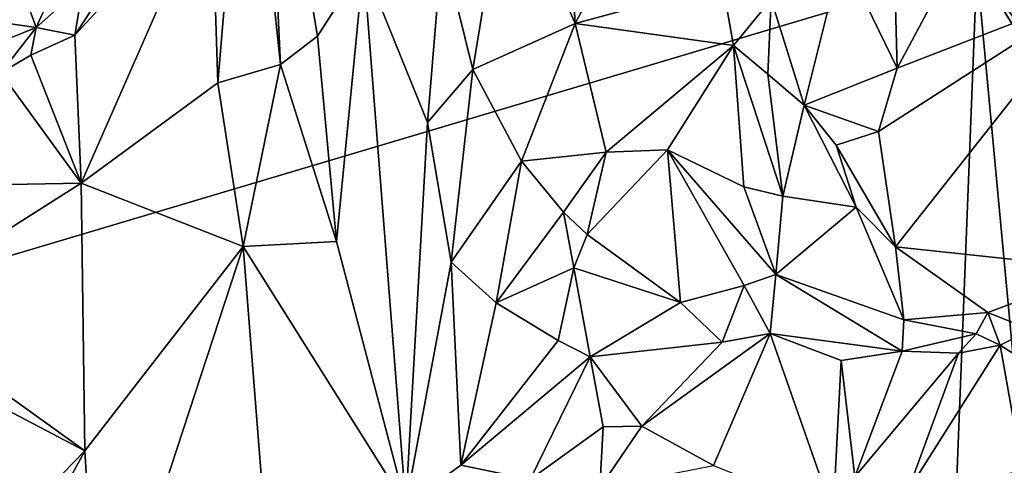
# Model space of a CAD drawing. Units: metres. Extents: x 22.9 to 28.5, y -6.7 to 8.8.
# Drawn here: x 26.6 to 27.3, y 1 to 1.3 of the extents above; entities that cross this region are included whole.
import ezdxf

# ---------------------------------------------------------------- set-up
doc = ezdxf.new("R2010")
doc.units = ezdxf.units.M

msp = doc.modelspace()

# ---------------------------------------------------------------- linework, layer by layer
at = {"layer": '1'}
for points in [[(26.52753, 1.1026, 10.5324), (26.49558, 1.50237, 10.52872), (26.67296, 1.49511, 10.5302)], [(26.52753, 1.1026, 10.5324), (26.67296, 1.49511, 10.5302), (27.2441, 1.31615, 10.53449)], [(26.7699, 1.46239, 11.49451), (26.79214, 1.25304, 11.44732), (26.78133, 1.48061, 11.48959)], [(26.78133, 1.48061, 11.48959), (26.79214, 1.25304, 11.44732), (26.81616, 1.27151, 11.43041)], [(26.78133, 1.48061, 11.48959), (26.81616, 1.27151, 11.43041), (26.84591, 1.31826, 11.36954)], [(26.74723, 1.36879, 11.48459), (26.7515, 1.24119, 11.45889), (26.7699, 1.46239, 11.49451)], [(26.7699, 1.46239, 11.49451), (26.7515, 1.24119, 11.45889), (26.79214, 1.25304, 11.44732)], [(26.93844, 1.38178, 11.31138), (26.98341, 1.27975, 11.24219), (26.97528, 1.41713, 11.31529)], [(26.97528, 1.41713, 11.31529), (26.98341, 1.27975, 11.24219), (27.04963, 1.40631, 11.29634)], [(27.04963, 1.40631, 11.29634), (26.98341, 1.27975, 11.24219), (27.07889, 1.30576, 11.24605)], [(27.18954, 1.35491, 11.34557), (27.19238, 1.25071, 11.31966), (27.26748, 1.39097, 11.38786)], [(27.26748, 1.39097, 11.38786), (27.19238, 1.25071, 11.31966), (27.32259, 1.30146, 11.40366)], [(26.89692, 1.33062, 11.31639), (26.91691, 1.24999, 11.26528), (26.93844, 1.38178, 11.31138)], [(26.93844, 1.38178, 11.31138), (26.91691, 1.24999, 11.26528), (26.98341, 1.27975, 11.24219)], [(27.90841, 0.41674, 10.55094), (27.2441, 1.31615, 10.53449), (27.86745, 1.38381, 10.53715)], [(26.68481, 1.31221, 11.46548), (26.65864, 1.27216, 11.46445), (26.74723, 1.36879, 11.48459)], [(26.74723, 1.36879, 11.48459), (26.65864, 1.27216, 11.46445), (26.66278, 1.17602, 11.4566)], [(26.74723, 1.36879, 11.48459), (26.66278, 1.17602, 11.4566), (26.7515, 1.24119, 11.45889)], [(27.15645, 1.3248, 11.31481), (27.19238, 1.25071, 11.31966), (27.18954, 1.35491, 11.34557)], [(26.84591, 1.31826, 11.36954), (26.88743, 1.21546, 11.28217), (26.89692, 1.33062, 11.31639)], [(26.89692, 1.33062, 11.31639), (26.88743, 1.21546, 11.28217), (26.91691, 1.24999, 11.26528)], [(27.11045, 1.2956, 11.23216), (27.13196, 1.22665, 11.23185), (27.15645, 1.3248, 11.31481)], [(27.15645, 1.3248, 11.31481), (27.13196, 1.22665, 11.23185), (27.19238, 1.25071, 11.31966)], [(26.62489, 1.30116, 11.35822), (26.63347, 1.27717, 11.44806), (26.65291, 1.32017, 11.37833)], [(26.65291, 1.32017, 11.37833), (26.63347, 1.27717, 11.44806), (26.66389, 1.30433, 11.45366)], [(26.84591, 1.31826, 11.36954), (26.81616, 1.27151, 11.43041), (26.82844, 1.13831, 11.37045)], [(26.82844, 1.13831, 11.37045), (26.87343, 0.96709, 11.25743), (26.84591, 1.31826, 11.36954)], [(26.84591, 1.31826, 11.36954), (26.87343, 0.96709, 11.25743), (26.88743, 1.21546, 11.28217)], [(27.2441, 1.31615, 10.53449), (27.20031, 0.20138, 10.54994), (26.52753, 1.1026, 10.5324)], [(26.66389, 1.30433, 11.45366), (26.65864, 1.27216, 11.46445), (26.68481, 1.31221, 11.46548)], [(27.20031, 0.20138, 10.54994), (27.2441, 1.31615, 10.53449), (27.38207, -0.16408, 10.55678)], [(27.86272, 0.33248, 10.55229), (27.2441, 1.31615, 10.53449), (27.90841, 0.41674, 10.55094)], [(27.38207, -0.16408, 10.55678), (27.2441, 1.31615, 10.53449), (27.86272, 0.33248, 10.55229)], [(26.63347, 1.27717, 11.44806), (26.65864, 1.27216, 11.46445), (26.66389, 1.30433, 11.45366)], [(27.07889, 1.30576, 11.24605), (26.98341, 1.27975, 11.24219), (27.08611, 1.26538, 11.22261)], [(27.07889, 1.30576, 11.24605), (27.08611, 1.26538, 11.22261), (27.11045, 1.2956, 11.23216)], [(26.62489, 1.30116, 11.35822), (26.58025, 1.28468, 11.35954), (26.63347, 1.27717, 11.44806)], [(27.19238, 1.25071, 11.31966), (27.18019, 1.20957, 11.28824), (27.32259, 1.30146, 11.40366)], [(27.18019, 1.20957, 11.28824), (27.19119, 1.13486, 11.22664), (27.32259, 1.30146, 11.40366)], [(27.32259, 1.30146, 11.40366), (27.19119, 1.13486, 11.22664), (27.32662, 1.12033, 11.24436)], [(27.11045, 1.2956, 11.23216), (27.08611, 1.26538, 11.22261), (27.10839, 1.24694, 11.21411)], [(27.11045, 1.2956, 11.23216), (27.10839, 1.24694, 11.21411), (27.13196, 1.22665, 11.23185)], [(26.58025, 1.28468, 11.35954), (26.57772, 1.25454, 11.4577), (26.63347, 1.27717, 11.44806)], [(26.91691, 1.24999, 11.26528), (26.94849, 1.19044, 11.21795), (26.98341, 1.27975, 11.24219)], [(26.98341, 1.27975, 11.24219), (26.94849, 1.19044, 11.21795), (27.00339, 1.19631, 11.19753)], [(26.98341, 1.27975, 11.24219), (27.00339, 1.19631, 11.19753), (27.08611, 1.26538, 11.22261)], [(26.63347, 1.27717, 11.44806), (26.57772, 1.25454, 11.4577), (26.61045, 1.24783, 11.4629)], [(26.63347, 1.27717, 11.44806), (26.61045, 1.24783, 11.4629), (26.62996, 1.25926, 11.46257)], [(26.63347, 1.27717, 11.44806), (26.62996, 1.25926, 11.46257), (26.65864, 1.27216, 11.46445)], [(26.65864, 1.27216, 11.46445), (26.62996, 1.25926, 11.46257), (26.66278, 1.17602, 11.4566)], [(26.79214, 1.25304, 11.44732), (26.82844, 1.13831, 11.37045), (26.81616, 1.27151, 11.43041)], [(27.00339, 1.19631, 11.19753), (27.04327, 1.19776, 11.1935), (27.08611, 1.26538, 11.22261)], [(27.04327, 1.19776, 11.1935), (27.09282, 1.17364, 11.18404), (27.08611, 1.26538, 11.22261)], [(27.08611, 1.26538, 11.22261), (27.09282, 1.17364, 11.18404), (27.11816, 1.16768, 11.19108)], [(27.08611, 1.26538, 11.22261), (27.11816, 1.16768, 11.19108), (27.10839, 1.24694, 11.21411)], [(26.62996, 1.25926, 11.46257), (26.61045, 1.24783, 11.4629), (26.66278, 1.17602, 11.4566)], [(26.79214, 1.25304, 11.44732), (26.7515, 1.24119, 11.45889), (26.76788, 1.13505, 11.42466)], [(26.79214, 1.25304, 11.44732), (26.76788, 1.13505, 11.42466), (26.82844, 1.13831, 11.37045)], [(26.48752, 1.17297, 11.45873), (26.66278, 1.17602, 11.4566), (26.61045, 1.24783, 11.4629)], [(26.88743, 1.21546, 11.28217), (26.90293, 1.1249, 11.23641), (26.91691, 1.24999, 11.26528)], [(26.91691, 1.24999, 11.26528), (26.90293, 1.1249, 11.23641), (26.94849, 1.19044, 11.21795)], [(27.10839, 1.24694, 11.21411), (27.11816, 1.16768, 11.19108), (27.13196, 1.22665, 11.23185)], [(27.13196, 1.22665, 11.23185), (27.18019, 1.20957, 11.28824), (27.19238, 1.25071, 11.31966)], [(26.7515, 1.24119, 11.45889), (26.66278, 1.17602, 11.4566), (26.76788, 1.13505, 11.42466)], [(27.13196, 1.22665, 11.23185), (27.11816, 1.16768, 11.19108), (27.16569, 1.16044, 11.23646)], [(27.15262, 1.20076, 11.25754), (27.13196, 1.22665, 11.23185), (27.16569, 1.16044, 11.23646)], [(27.13196, 1.22665, 11.23185), (27.15262, 1.20076, 11.25754), (27.18019, 1.20957, 11.28824)], [(26.88743, 1.21546, 11.28217), (26.87343, 0.96709, 11.25743), (26.90293, 1.1249, 11.23641)], [(27.18019, 1.20957, 11.28824), (27.15262, 1.20076, 11.25754), (27.19119, 1.13486, 11.22664)], [(26.94849, 1.19044, 11.21795), (26.97572, 1.1572, 11.18772), (27.00339, 1.19631, 11.19753)], [(26.97572, 1.1572, 11.18772), (26.9911, 1.1427, 11.16298), (27.00339, 1.19631, 11.19753)], [(27.00339, 1.19631, 11.19753), (26.9911, 1.1427, 11.16298), (27.04327, 1.19776, 11.1935)], [(26.9911, 1.1427, 11.16298), (27.05172, 1.09871, 11.12503), (27.04327, 1.19776, 11.1935)], [(27.04327, 1.19776, 11.1935), (27.05172, 1.09871, 11.12503), (27.09301, 1.10971, 11.1317)], [(27.04327, 1.19776, 11.1935), (27.09301, 1.10971, 11.1317), (27.1135, 1.11684, 11.14407)], [(27.04327, 1.19776, 11.1935), (27.1135, 1.11684, 11.14407), (27.09282, 1.17364, 11.18404)], [(27.15262, 1.20076, 11.25754), (27.16569, 1.16044, 11.23646), (27.19119, 1.13486, 11.22664)], [(26.90293, 1.1249, 11.23641), (26.93195, 1.0984, 11.19978), (26.94849, 1.19044, 11.21795)], [(26.93195, 1.0984, 11.19978), (26.97572, 1.1572, 11.18772), (26.94849, 1.19044, 11.21795)], [(26.48752, 1.17297, 11.45873), (26.53556, 1.09534, 11.45387), (26.66278, 1.17602, 11.4566)], [(26.66278, 1.17602, 11.4566), (26.53556, 1.09534, 11.45387), (26.66503, 1.00242, 11.43573)], [(26.76788, 1.13505, 11.42466), (26.66278, 1.17602, 11.4566), (26.66503, 1.00242, 11.43573)], [(27.09282, 1.17364, 11.18404), (27.1135, 1.11684, 11.14407), (27.11816, 1.16768, 11.19108)], [(27.1135, 1.11684, 11.14407), (27.16569, 1.16044, 11.23646), (27.11816, 1.16768, 11.19108)], [(26.93195, 1.0984, 11.19978), (26.98248, 1.12125, 11.15584), (26.97572, 1.1572, 11.18772)], [(26.97572, 1.1572, 11.18772), (26.98248, 1.12125, 11.15584), (26.9911, 1.1427, 11.16298)], [(27.16569, 1.16044, 11.23646), (27.1135, 1.11684, 11.14407), (27.19657, 1.08751, 11.19423)], [(27.16569, 1.16044, 11.23646), (27.19657, 1.08751, 11.19423), (27.19119, 1.13486, 11.22664)], [(26.87343, 0.96709, 11.25743), (26.82844, 1.13831, 11.37045), (26.76788, 1.13505, 11.42466)], [(26.98248, 1.12125, 11.15584), (27.05172, 1.09871, 11.12503), (26.9911, 1.1427, 11.16298)], [(26.66503, 1.00242, 11.43573), (26.67435, 0.84945, 11.37544), (26.76788, 1.13505, 11.42466)], [(26.76788, 1.13505, 11.42466), (26.67435, 0.84945, 11.37544), (26.78601, 0.90459, 11.32388)], [(26.76788, 1.13505, 11.42466), (26.78601, 0.90459, 11.32388), (26.87343, 0.96709, 11.25743)], [(27.19657, 1.08751, 11.19423), (27.25112, 1.09207, 11.21038), (27.19119, 1.13486, 11.22664)], [(27.19119, 1.13486, 11.22664), (27.25112, 1.09207, 11.21038), (27.32662, 1.12033, 11.24436)], [(26.87343, 0.96709, 11.25743), (26.9091, 0.99302, 11.20255), (26.90293, 1.1249, 11.23641)], [(26.90293, 1.1249, 11.23641), (26.9091, 0.99302, 11.20255), (26.93195, 1.0984, 11.19978)], [(26.93195, 1.0984, 11.19978), (26.97231, 1.07402, 11.14101), (26.98248, 1.12125, 11.15584)], [(26.97231, 1.07402, 11.14101), (26.99296, 1.06342, 11.12468), (26.98248, 1.12125, 11.15584)], [(26.98248, 1.12125, 11.15584), (26.99296, 1.06342, 11.12468), (27.05172, 1.09871, 11.12503)], [(27.25112, 1.09207, 11.21038), (27.27913, 1.081, 11.21653), (27.32662, 1.12033, 11.24436)], [(27.1135, 1.11684, 11.14407), (27.09301, 1.10971, 11.1317), (27.10983, 1.07861, 11.12271)], [(27.1135, 1.11684, 11.14407), (27.10983, 1.07861, 11.12271), (27.19553, 1.06701, 11.18176)], [(27.1135, 1.11684, 11.14407), (27.19553, 1.06701, 11.18176), (27.19657, 1.08751, 11.19423)], [(27.05172, 1.09871, 11.12503), (27.0787, 1.07288, 11.11441), (27.09301, 1.10971, 11.1317)], [(27.09301, 1.10971, 11.1317), (27.0787, 1.07288, 11.11441), (27.10983, 1.07861, 11.12271)], [(26.47693, 0.07801, 10.54874), (26.52753, 1.1026, 10.5324), (26.94762, -0.17925, 10.55563)], [(26.94762, -0.17925, 10.55563), (26.52753, 1.1026, 10.5324), (27.20031, 0.20138, 10.54994)], [(26.53556, 1.09534, 11.45387), (26.55455, 1.06033, 11.4491), (26.66503, 1.00242, 11.43573)], [(26.93195, 1.0984, 11.19978), (26.9091, 0.99302, 11.20255), (26.97231, 1.07402, 11.14101)], [(27.05172, 1.09871, 11.12503), (26.99296, 1.06342, 11.12468), (27.0787, 1.07288, 11.11441)], [(27.19657, 1.08751, 11.19423), (27.19553, 1.06701, 11.18176), (27.24367, 1.07826, 11.20165)], [(27.19657, 1.08751, 11.19423), (27.24367, 1.07826, 11.20165), (27.25112, 1.09207, 11.21038)], [(27.25112, 1.09207, 11.21038), (27.24367, 1.07826, 11.20165), (27.25924, 1.071, 11.21288)], [(27.25112, 1.09207, 11.21038), (27.25924, 1.071, 11.21288), (27.27913, 1.081, 11.21653)], [(27.25924, 1.071, 11.21288), (27.35368, 1.01017, 11.32656), (27.27913, 1.081, 11.21653)], [(26.97231, 1.07402, 11.14101), (26.9091, 0.99302, 11.20255), (26.99296, 1.06342, 11.12468)], [(27.0787, 1.07288, 11.11441), (27.02654, 1.0184, 11.11201), (27.10983, 1.07861, 11.12271)], [(27.02654, 1.0184, 11.11201), (27.07305, 0.99295, 11.13215), (27.10983, 1.07861, 11.12271)], [(27.10983, 1.07861, 11.12271), (27.07305, 0.99295, 11.13215), (27.15073, 0.96165, 11.20345)], [(27.10983, 1.07861, 11.12271), (27.15607, 1.06098, 11.1498), (27.19553, 1.06701, 11.18176)], [(27.15607, 1.06098, 11.1498), (27.10983, 1.07861, 11.12271), (27.15073, 0.96165, 11.20345)], [(27.24367, 1.07826, 11.20165), (27.19553, 1.06701, 11.18176), (27.23206, 1.06582, 11.20035)], [(27.24367, 1.07826, 11.20165), (27.23206, 1.06582, 11.20035), (27.25924, 1.071, 11.21288)], [(26.99296, 1.06342, 11.12468), (27.02654, 1.0184, 11.11201), (27.0787, 1.07288, 11.11441)], [(27.23206, 1.06582, 11.20035), (27.19925, 0.97624, 11.25994), (27.25924, 1.071, 11.21288)], [(27.19925, 0.97624, 11.25994), (27.27368, 0.98931, 11.29887), (27.25924, 1.071, 11.21288)], [(27.25924, 1.071, 11.21288), (27.27368, 0.98931, 11.29887), (27.35368, 1.01017, 11.32656)], [(26.9091, 0.99302, 11.20255), (26.95406, 0.98372, 11.16359), (26.99296, 1.06342, 11.12468)], [(26.99296, 1.06342, 11.12468), (26.95406, 0.98372, 11.16359), (27.00144, 1.01798, 11.12141)], [(26.99296, 1.06342, 11.12468), (27.00144, 1.01798, 11.12141), (27.02654, 1.0184, 11.11201)], [(27.15073, 0.96165, 11.20345), (27.16485, 0.98559, 11.21285), (27.15607, 1.06098, 11.1498)], [(27.15607, 1.06098, 11.1498), (27.16485, 0.98559, 11.21285), (27.19553, 1.06701, 11.18176)], [(27.19553, 1.06701, 11.18176), (27.16485, 0.98559, 11.21285), (27.23206, 1.06582, 11.20035)], [(27.16485, 0.98559, 11.21285), (27.19925, 0.97624, 11.25994), (27.23206, 1.06582, 11.20035)], [(26.55455, 1.06033, 11.4491), (26.60679, 0.94265, 11.42953), (26.66503, 1.00242, 11.43573)], [(27.00144, 1.01798, 11.12141), (26.95406, 0.98372, 11.16359), (26.99935, 0.9784, 11.14349)], [(27.00144, 1.01798, 11.12141), (26.99935, 0.9784, 11.14349), (27.02654, 1.0184, 11.11201)], [(27.02654, 1.0184, 11.11201), (26.99935, 0.9784, 11.14349), (27.07305, 0.99295, 11.13215)], [(26.60679, 0.94265, 11.42953), (26.61965, 0.91853, 11.42284), (26.66503, 1.00242, 11.43573)], [(26.66503, 1.00242, 11.43573), (26.61965, 0.91853, 11.42284), (26.67435, 0.84945, 11.37544)], [(26.9091, 0.99302, 11.20255), (26.87343, 0.96709, 11.25743), (26.95406, 0.98372, 11.16359)]]:
    msp.add_3dface(points, dxfattribs=at)

doc.saveas('drawing.dxf')
